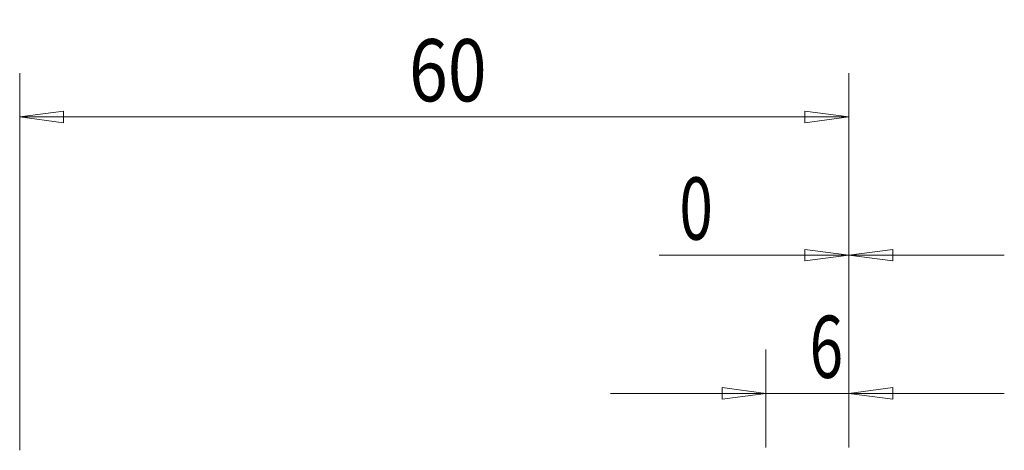
# Model space of a CAD drawing. Units: millimetres. Extents: x -70 to 88, y -32 to 64.
# Drawn here: x 0 to 71, y 33 to 64 of the extents above; entities that cross this region are included whole.
import ezdxf

# ---------------------------------------------------------------- set-up
doc = ezdxf.new("R2010")
doc.units = ezdxf.units.MM
doc.layers.get('0').update_dxf_attribs({"linetype": 'CONTINUOUS'})
doc.layers.add('SK2', color=7, linetype='CONTINUOUS')
doc.styles.add('iso_b_vert', font='simplex.shx')
doc.dimstyles.get("Standard").update_dxf_attribs({"dimtxt": 0.18, "dimasz": 0.18, "dimexe": 0.18, "dimexo": 0.0625, "dimgap": 0.09, "dimtad": 1, "dimzin": 0, "dimdsep": 52, "dimtxsty": 'Standard', "dimcen": 0.09, "dimadec": 0, "dimazin": 0, "dimtfac": 1, "dimtdec": 4, "dimtofl": 0, "dimtmove": 0, "dimatfit": 3, "dimfxl": 1, "dimtolj": 1, "dimtzin": 0, "dimarcsym": 0})

# ---------------------------------------------------------------- blocks, each defined once
blk = doc.blocks.new('DimnDraft3D3')
at = {"layer": 'SK2', "lineweight": 13}
for p, q in [((0, 32.8875), (0, 60.175)), ((60, 33.0875), (60, 60.175)), ((0, 57), (3.174998, 57.417997)), ((0, 57), (60, 57)), ((0, 57), (3.175002, 56.582003)), ((3.174998, 57.417997), (3.175002, 56.582003)), ((60, 57), (56.824998, 57.417997)), ((56.825002, 56.582003), (56.824998, 57.417997)), ((60, 57), (56.825002, 56.582003))]:
    blk.add_line(p, q, dxfattribs=at)
at = {"layer": 'SK2', "lineweight": 18, "insert": (28.170395, 58.125), "char_height": 4.5, "attachment_point": 7, "line_spacing_factor": 1.084337, "style": 'iso_b_vert'}
blk.add_mtext('\\W0.8247;60', dxfattribs=at)
blk = doc.blocks.new('_CLOSED')
at = {"lineweight": -2}
for p, q in [((-1, 0.166667), (0, 0)), ((-1, 0.166667), (-1, -0.166667)), ((0, 0), (-1, -0.166667)), ((0, 0), (-1, 0))]:
    blk.add_line(p, q, dxfattribs=at)
blk = doc.blocks.new('DimnDraft3D4')
at = {"layer": 'SK2', "lineweight": 13}
for p, q in [((60, 33.0875), (60, 50.175)), ((60, 33.0875), (60, 50.175)), ((60, 47), (56.824998, 47.417997)), ((56.825002, 46.582003), (56.824998, 47.417997)), ((60, 47), (63.174998, 47.417997)), ((63.174998, 47.417997), (63.175002, 46.582003)), ((60, 47), (46.270395, 47)), ((60, 47), (56.825002, 46.582003)), ((60, 47), (71.25, 47)), ((60, 47), (63.175002, 46.582003))]:
    blk.add_line(p, q, dxfattribs=at)
at = {"layer": 'SK2', "lineweight": 18, "insert": (47.732895, 48.125), "char_height": 4.5, "attachment_point": 7, "line_spacing_factor": 1.084337, "style": 'iso_b_vert'}
blk.add_mtext('\\W0.7142;0', dxfattribs=at)
blk = doc.blocks.new('DimnDraft3D5')
at = {"layer": 'SK2', "lineweight": 13}
for p, q in [((54, 33.0875), (54, 40.175)), ((60, 33.0875), (60, 40.175)), ((54, 37), (50.824998, 37.417997)), ((50.825002, 36.582003), (50.824998, 37.417997)), ((60, 37), (63.174998, 37.417997)), ((63.174998, 37.417997), (63.175002, 36.582003)), ((42.75, 37), (71.25, 37)), ((54, 37), (50.825002, 36.582003)), ((60, 37), (63.175002, 36.582003))]:
    blk.add_line(p, q, dxfattribs=at)
at = {"layer": 'SK2', "lineweight": 18, "insert": (57.153947, 38.125), "char_height": 4.5, "attachment_point": 7, "line_spacing_factor": 1.084337, "style": 'iso_b_vert'}
blk.add_mtext('\\W0.7142;6', dxfattribs=at)

msp = doc.modelspace()

# ---------------------------------------------------------------- dimensions: what is measured, and where the dimension line sits
at = {"layer": 'SK2', "lineweight": 13}
for base, p1, p2, picture, middle in [((60, 57), (0, 32.888), (60, 33.087), 'DimnDraft3D3', (30, 57)), ((60, 47), (60, 33.0875), (60, 33.0875), 'DimnDraft3D4', (47.578947, 47)), ((60, 37), (54, 33.087), (60, 33.087), 'DimnDraft3D5', (57, 37))]:
    dim = msp.add_linear_dim(base=base, p1=p1, p2=p2, dimstyle='Standard', override={"dimtxt": 4.5, "dimasz": 3.175, "dimexe": 3.175, "dimexo": 1.5875, "dimgap": 2.25, "dimtad": 1, "dimtih": 0, "dimdec": 2, "dimzin": 8, "dimpost": '<>', "dimtxsty": 'iso_b_vert', "dimblk1": 'CLOSED', "dimblk2": 'CLOSED', "dimsah": 1, "dimclrd": 9, "dimclre": 150, "dimclrt": 43, "dimtm": -0.005, "dimtdec": 2, "dimtofl": 1, "dimtmove": 0}, dxfattribs=at)
    dim.commit()
    dim.dimension.update_dxf_attribs({"geometry": picture, "text_midpoint": middle})

doc.saveas('drawing.dxf')
